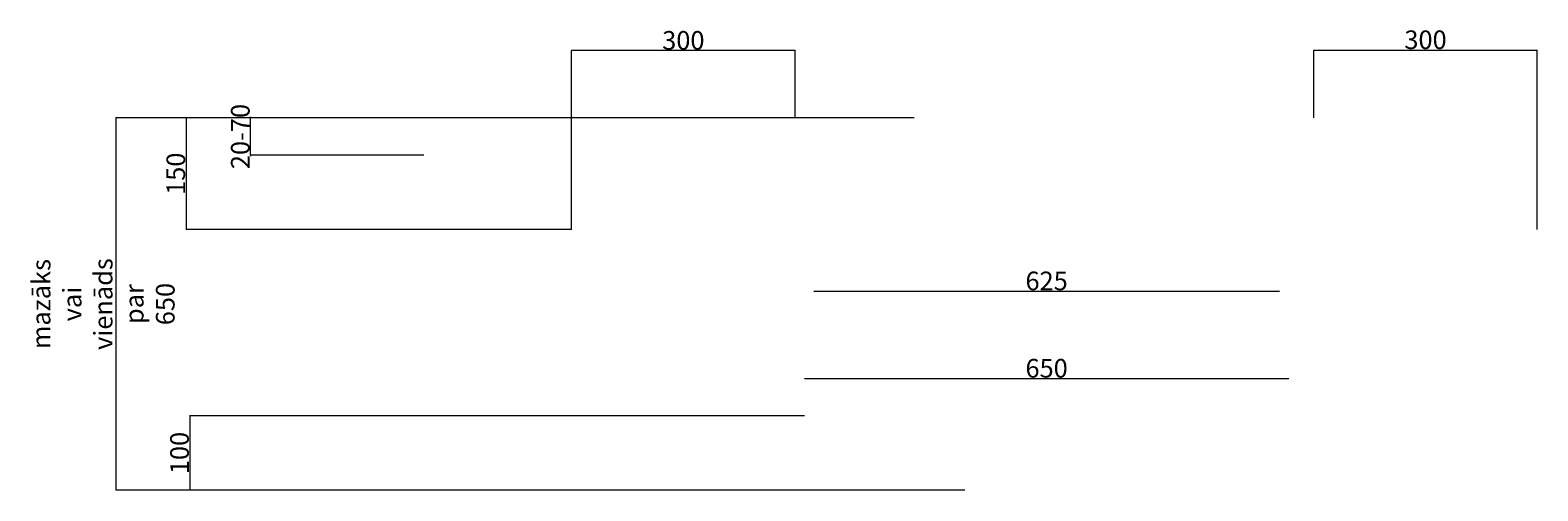
# Model space of a CAD drawing. Units: millimetres. Extents: x 2388234 to 2417550, y 109209 to 130476.
# Drawn here: x 2401775 to 2403799, y 125201 to 125820 of the extents above; entities that cross this region are included whole.
import ezdxf

# ---------------------------------------------------------------- set-up
doc = ezdxf.new("R2010")
doc.units = ezdxf.units.MM
doc.layers.get('0').update_dxf_attribs({"lineweight": 13})
doc.layers.add('Izmēri', color=3, linetype='Continuous', lineweight=13, plot=False)
doc.styles.add('Tehniskais raksts', font='ARIALN.TTF', dxfattribs={"height": 2})
doc.dimstyles.new('ISO-25', dxfattribs={"dimtxt": 2, "dimasz": 1.5, "dimexe": 0, "dimexo": 0, "dimgap": 1, "dimtad": 1, "dimtxsty": 'Tehniskais raksts', "dimblk": 'ARCHTICK', "dimcen": -2, "dimadec": 0, "dimazin": 0, "dimtfac": 1, "dimtix": 1, "dimtmove": 0, "dimatfit": 3, "dimfxl": 1, "dimtolj": 2, "dimlwd": 0, "dimlwe": 0, "dimarcsym": 0})

# ---------------------------------------------------------------- blocks, each defined once
blk = doc.blocks.new('_ArchTick')
at = {"color": 0, "linetype": 'ByBlock', "const_width": 0.15}
blk.add_lwpolyline([(-0.5, -0.5), (0.5, 0.5)], dxfattribs=at)
blk = doc.blocks.new('*D405')
at = {"layer": 'Defpoints', "color": 0, "ltscale": 5, "transparency": 16777216}
for p in [(2402501.6, 125792.4), (2402801.6, 125702), (2402501.6, 125552)]:
    blk.add_point(p, dxfattribs=at)
at = {"layer": 'Izmēri', "color": 0, "lineweight": 0, "ltscale": 5, "transparency": 16777216}
for p, q in [((2402501.6, 125552), (2402501.6, 125792.4)), ((2402801.6, 125792.4), (2402501.6, 125792.4)), ((2402801.6, 125702), (2402801.6, 125792.4))]:
    blk.add_line(p, q, dxfattribs=at)
at = {"layer": 'Izmēri', "color": 0, "lineweight": 0, "ltscale": 5, "transparency": 16777216, "xscale": 1.5, "yscale": 1.5, "zscale": 1.5, "rotation": 180}
blk.add_blockref('_ArchTick', (2402501.6, 125792.4), dxfattribs=at)
at = {"layer": 'Izmēri', "color": 0, "lineweight": 0, "ltscale": 5, "transparency": 16777216, "xscale": 1.5, "yscale": 1.5, "zscale": 1.5}
blk.add_blockref('_ArchTick', (2402801.6, 125792.4), dxfattribs=at)
at = {"layer": 'Izmēri', "color": 0, "ltscale": 5, "transparency": 16777216, "insert": (2402651.6, 125806.1), "char_height": 2, "attachment_point": 5, "style": 'Tehniskais raksts'}
blk.add_mtext('\\A2;{\\H12.5x;300}', dxfattribs=at)
blk = doc.blocks.new('*D406')
at = {"layer": 'Defpoints', "color": 0, "ltscale": 5, "transparency": 16777216}
for p in [(2403798, 125793.1), (2403498, 125702), (2403798, 125552)]:
    blk.add_point(p, dxfattribs=at)
at = {"layer": 'Izmēri', "color": 0, "lineweight": 0, "ltscale": 5, "transparency": 16777216}
for p, q in [((2403498, 125702), (2403498, 125793.1)), ((2403498, 125793.1), (2403798, 125793.1)), ((2403798, 125552), (2403798, 125793.1))]:
    blk.add_line(p, q, dxfattribs=at)
at = {"layer": 'Izmēri', "color": 0, "lineweight": 0, "ltscale": 5, "transparency": 16777216, "xscale": 1.5, "yscale": 1.5, "zscale": 1.5, "rotation": 180}
blk.add_blockref('_ArchTick', (2403498, 125793.1), dxfattribs=at)
at = {"layer": 'Izmēri', "color": 0, "lineweight": 0, "ltscale": 5, "transparency": 16777216, "xscale": 1.5, "yscale": 1.5, "zscale": 1.5}
blk.add_blockref('_ArchTick', (2403798, 125793.1), dxfattribs=at)
at = {"layer": 'Izmēri', "color": 0, "ltscale": 5, "transparency": 16777216, "insert": (2403648, 125806.9), "char_height": 2, "attachment_point": 5, "style": 'Tehniskais raksts'}
blk.add_mtext('\\A2;{\\H12.5x;300}', dxfattribs=at)
blk = doc.blocks.new('*D407')
at = {"layer": 'Defpoints', "color": 0, "ltscale": 5, "transparency": 16777216}
for p in [(2402801.6, 125702), (2401984, 125552), (2402501.6, 125552)]:
    blk.add_point(p, dxfattribs=at)
at = {"layer": 'Izmēri', "color": 0, "lineweight": 0, "ltscale": 5, "transparency": 16777216}
for p, q in [((2402801.6, 125702), (2401984, 125702)), ((2401984, 125702), (2401984, 125552)), ((2402501.6, 125552), (2401984, 125552))]:
    blk.add_line(p, q, dxfattribs=at)
at = {"layer": 'Izmēri', "color": 0, "lineweight": 0, "ltscale": 5, "transparency": 16777216, "xscale": 1.5, "yscale": 1.5, "zscale": 1.5}
for p, rotation in [((2401984, 125702), 90), ((2401984, 125552), 270)]:
    blk.add_blockref('_ArchTick', p, dxfattribs=dict(at, rotation=rotation))
at = {"layer": 'Izmēri', "color": 0, "ltscale": 5, "transparency": 16777216, "insert": (2401970.2, 125627), "char_height": 2, "attachment_point": 5, "rotation": 90, "style": 'Tehniskais raksts'}
blk.add_mtext('\\A2;{\\H12.5x;150}', dxfattribs=at)
blk = doc.blocks.new('*D408')
at = {"layer": 'Defpoints', "color": 0, "ltscale": 5, "transparency": 16777216}
for p in [(2402826.8, 125469.3), (2403451.8, 125469.3), (2403451.8, 125469.3)]:
    blk.add_point(p, dxfattribs=at)
at = {"layer": 'Izmēri', "color": 0, "lineweight": 0, "ltscale": 5, "transparency": 16777216}
blk.add_line((2402826.8, 125469.3), (2403451.8, 125469.3), dxfattribs=at)
at = {"layer": 'Izmēri', "color": 0, "lineweight": 0, "ltscale": 5, "transparency": 16777216, "xscale": 1.5, "yscale": 1.5, "zscale": 1.5, "rotation": 180}
blk.add_blockref('_ArchTick', (2402826.8, 125469.3), dxfattribs=at)
at = {"layer": 'Izmēri', "color": 0, "lineweight": 0, "ltscale": 5, "transparency": 16777216, "xscale": 1.5, "yscale": 1.5, "zscale": 1.5}
blk.add_blockref('_ArchTick', (2403451.8, 125469.3), dxfattribs=at)
at = {"layer": 'Izmēri', "color": 0, "ltscale": 5, "transparency": 16777216, "insert": (2403139.3, 125483.1), "char_height": 2, "attachment_point": 5, "style": 'Tehniskais raksts'}
blk.add_mtext('\\A2;{\\H12.5x;625}', dxfattribs=at)
blk = doc.blocks.new('*D409')
at = {"layer": 'Defpoints', "color": 0, "ltscale": 5, "transparency": 16777216}
for p in [(2402814.3, 125352), (2403464.3, 125352), (2403464.3, 125352)]:
    blk.add_point(p, dxfattribs=at)
at = {"layer": 'Izmēri', "color": 0, "lineweight": 0, "ltscale": 5, "transparency": 16777216}
blk.add_line((2402814.3, 125352), (2403464.3, 125352), dxfattribs=at)
at = {"layer": 'Izmēri', "color": 0, "lineweight": 0, "ltscale": 5, "transparency": 16777216, "xscale": 1.5, "yscale": 1.5, "zscale": 1.5, "rotation": 180}
blk.add_blockref('_ArchTick', (2402814.3, 125352), dxfattribs=at)
at = {"layer": 'Izmēri', "color": 0, "lineweight": 0, "ltscale": 5, "transparency": 16777216, "xscale": 1.5, "yscale": 1.5, "zscale": 1.5}
blk.add_blockref('_ArchTick', (2403464.3, 125352), dxfattribs=at)
at = {"layer": 'Izmēri', "color": 0, "ltscale": 5, "transparency": 16777216, "insert": (2403139.3, 125365.8), "char_height": 2, "attachment_point": 5, "style": 'Tehniskais raksts'}
blk.add_mtext('\\A2;{\\H12.5x;650}', dxfattribs=at)
blk = doc.blocks.new('*D410')
at = {"layer": 'Defpoints', "color": 0, "ltscale": 5, "transparency": 16777216}
for p in [(2402961.5, 125702), (2401889.7, 125202), (2403029.5, 125202)]:
    blk.add_point(p, dxfattribs=at)
at = {"layer": 'Izmēri', "color": 0, "lineweight": 0, "ltscale": 5, "transparency": 16777216}
for p, q in [((2402961.5, 125702), (2401889.7, 125702)), ((2401889.7, 125702), (2401889.7, 125202)), ((2403029.5, 125202), (2401889.7, 125202))]:
    blk.add_line(p, q, dxfattribs=at)
at = {"layer": 'Izmēri', "color": 0, "lineweight": 0, "ltscale": 5, "transparency": 16777216, "xscale": 1.5, "yscale": 1.5, "zscale": 1.5}
for p, rotation in [((2401889.7, 125702), 90), ((2401889.7, 125202), 270)]:
    blk.add_blockref('_ArchTick', p, dxfattribs=dict(at, rotation=rotation))
at = {"layer": 'Izmēri', "color": 0, "ltscale": 5, "transparency": 16777216, "insert": (2401872.7, 125452), "char_height": 2, "attachment_point": 5, "rotation": 90, "style": 'Tehniskais raksts'}
blk.add_mtext('\\A2;{\\H12.5x;mazāks vai vienāds par 650}', dxfattribs=at)
blk = doc.blocks.new('*D411')
at = {"layer": 'Defpoints', "color": 0, "ltscale": 5, "transparency": 16777216}
for p in [(2402814.3, 125302), (2401989, 125202), (2403029.5, 125202)]:
    blk.add_point(p, dxfattribs=at)
at = {"layer": 'Izmēri', "color": 0, "lineweight": 0, "ltscale": 5, "transparency": 16777216}
for p, q in [((2402814.3, 125302), (2401989, 125302)), ((2401989, 125302), (2401989, 125202)), ((2403029.5, 125202), (2401989, 125202))]:
    blk.add_line(p, q, dxfattribs=at)
at = {"layer": 'Izmēri', "color": 0, "lineweight": 0, "ltscale": 5, "transparency": 16777216, "xscale": 1.5, "yscale": 1.5, "zscale": 1.5}
for p, rotation in [((2401989, 125302), 90), ((2401989, 125202), 270)]:
    blk.add_blockref('_ArchTick', p, dxfattribs=dict(at, rotation=rotation))
at = {"layer": 'Izmēri', "color": 0, "ltscale": 5, "transparency": 16777216, "insert": (2401975.2, 125252), "char_height": 2, "attachment_point": 5, "rotation": 90, "style": 'Tehniskais raksts'}
blk.add_mtext('\\A2;{\\H12.5x;100}', dxfattribs=at)
blk = doc.blocks.new('*D412')
at = {"layer": 'Defpoints', "color": 0, "ltscale": 5, "transparency": 16777216}
for p in [(2402070.5, 125702), (2402156.6, 125702), (2402303.3, 125652)]:
    blk.add_point(p, dxfattribs=at)
at = {"layer": 'Izmēri', "color": 0, "lineweight": 0, "ltscale": 5, "transparency": 16777216}
for p, q in [((2402070.5, 125702), (2402070.5, 125703.5)), ((2402156.6, 125702), (2402070.5, 125702)), ((2402070.5, 125652), (2402070.5, 125702)), ((2402303.3, 125652), (2402070.5, 125652)), ((2402070.5, 125652), (2402070.5, 125650.5))]:
    blk.add_line(p, q, dxfattribs=at)
at = {"layer": 'Izmēri', "color": 0, "lineweight": 0, "ltscale": 5, "transparency": 16777216, "xscale": 1.5, "yscale": 1.5, "zscale": 1.5}
for p, rotation in [((2402070.5, 125702), 270), ((2402070.5, 125652), 90)]:
    blk.add_blockref('_ArchTick', p, dxfattribs=dict(at, rotation=rotation))
at = {"layer": 'Izmēri', "color": 0, "ltscale": 5, "transparency": 16777216, "insert": (2402056.8, 125677), "char_height": 2, "attachment_point": 5, "rotation": 90, "style": 'Tehniskais raksts'}
blk.add_mtext('\\A2;{\\H12.5x;20-70}', dxfattribs=at)

msp = doc.modelspace()

# ---------------------------------------------------------------- dimensions: what is measured, and where the dimension line sits
at = {"layer": 'Izmēri', "ltscale": 5}
for base, p1, p2, text, picture, middle in [((2403797.952, 125793.122), (2403497.959, 125702.031), (2403797.952, 125552.031), '{\\H12.5x;300}', '*D406', (2403647.956, 125806.886)), ((2402501.605, 125792.372), (2402801.603, 125702.032), (2402501.605, 125552.032), '{\\H12.5x;300}', '*D405', (2402651.604, 125806.136)), ((2403451.81, 125469.298), (2402826.81, 125469.298), (2403451.81, 125469.298), '{\\H12.5x;<>}', '*D408', (2403139.31, 125483.062)), ((2403464.31, 125352.031), (2402814.31, 125352.031), (2403464.31, 125352.031), '{\\H12.5x;<>}', '*D409', (2403139.31, 125365.795))]:
    dim = msp.add_linear_dim(base=base, p1=p1, p2=p2, text=text, dimstyle='ISO-25', dxfattribs=at)
    dim.commit()
    dim.dimension.update_dxf_attribs({"geometry": picture, "text_midpoint": middle})
for base, p1, p2, text, picture, middle in [((2402070.521, 125702.032), (2402303.327, 125652.044), (2402156.562, 125702.032), '{\\H12.5x;20-70}', '*D412', (2402056.757, 125677.038)), ((2401889.679, 125202.023), (2402961.485, 125702.032), (2403029.461, 125202.023), '{\\H12.5x;mazāks vai vienāds par 650}', '*D410', (2401872.657, 125452.027)), ((2401988.981, 125202.023), (2402814.31, 125302.031), (2403029.461, 125202.023), '{\\H12.5x;100}', '*D411', (2401975.217, 125252.027))]:
    dim = msp.add_linear_dim(base=base, p1=p1, p2=p2, angle=90, text=text, dimstyle='ISO-25', dxfattribs=at)
    dim.commit()
    dim.dimension.update_dxf_attribs({"geometry": picture, "text_midpoint": middle})
dim = msp.add_linear_dim(base=(2401983.955, 125552.032), p1=(2402801.603, 125702.032), p2=(2402501.605, 125552.032), angle=90, text='{\\H12.5x;150}', dimstyle='ISO-25', dxfattribs=at)
dim.commit()
dim.dimension.update_dxf_attribs({"geometry": '*D407', "text_midpoint": (2401983.955, 125627.032), "dimtype": 160})

doc.saveas('drawing.dxf')
